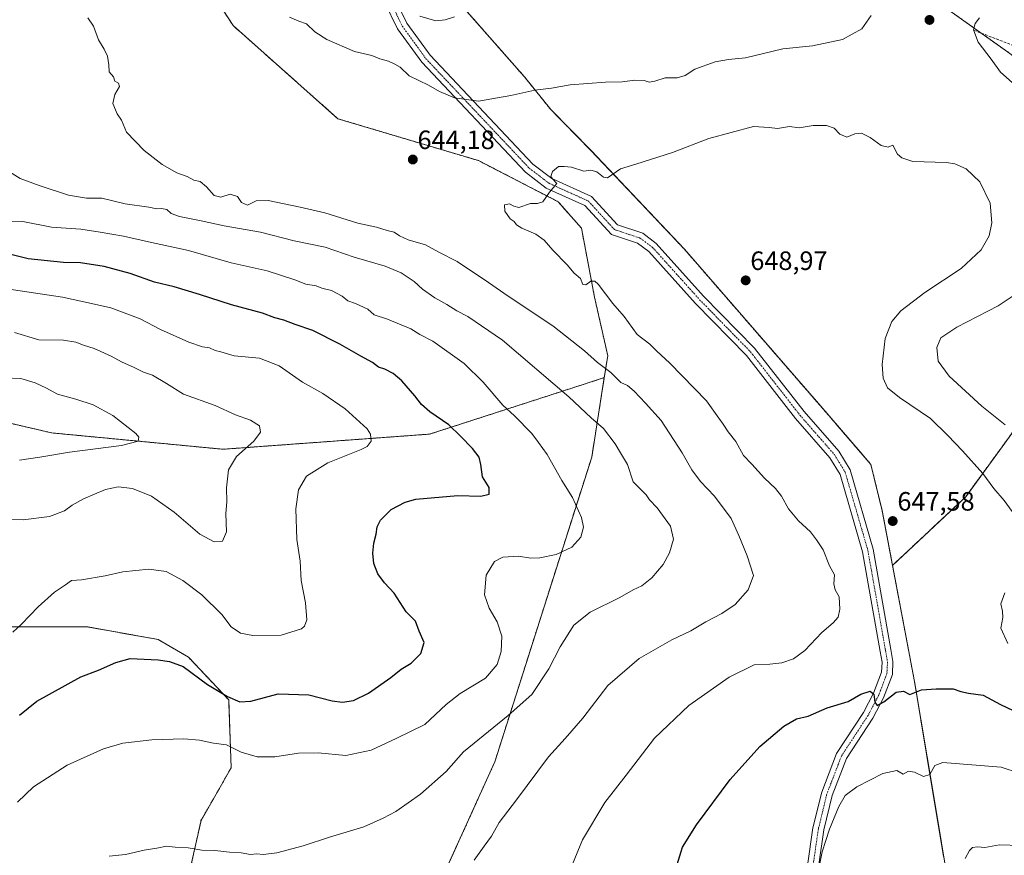
# Model space of a CAD drawing. Units: metres. Extents: x 600255 to 603688, y 4754612 to 4756976.
# Drawn here: x 602574 to 602946, y 4755861 to 4756177 of the extents above; entities that cross this region are included whole.
import ezdxf
from ezdxf.enums import TextEntityAlignment as Align

# ---------------------------------------------------------------- set-up
doc = ezdxf.new("R2010")
doc.units = ezdxf.units.M
doc.header["$MEASUREMENT"] = 0
for name, pattern in [('TRAZO_Y_PUNTO', [1, 0.5, -0.25, 0, -0.25]), ('TRAZOS', [0.75, 0.5, -0.25]), ('TRAZOSX2', [1.5, 1, -0.5])]:
    doc.linetypes.add(name, pattern=pattern)
for name, color, linetype, lineweight in [('Arbolado forestal', 92, 'TRAZOS', 0), ('Arbolado forestal CxS', 92, 'Continuous', 0), ('Camino', 19, 'Continuous', 0), ('Camino Cxs', 19, 'Continuous', 0), ('Camino eje', 39, 'TRAZO_Y_PUNTO', 13), ('Carátula', 7, 'Continuous', 5), ('Comarca', 2, 'Continuous', 13), ('Comarca CxS', 133, 'Continuous', 0), ('Curva de nivel maestra', 36, 'Continuous', 30), ('Curva de nivel normal', 36, 'Continuous', 0), ('Entidad de ámbito territorial', 19, 'Continuous', 0), ('Entidad de ámbito territorial CxS', 92, 'Continuous', 0), ('Municipio', 9, 'Continuous', 13), ('Municipio CxS', 142, 'Continuous', 0), ('Punto de cota en terreno', 7, 'Continuous', 0), ('Rótulo de punto de cota en terreno', 19, 'Continuous', 0), ('Senda', 19, 'TRAZOSX2', 0)]:
    doc.layers.add(name, color=color, linetype=linetype, lineweight=lineweight)
doc.styles.add('Arial', font='txt', dxfattribs={"height": 0.2})

# ---------------------------------------------------------------- blocks, each defined once
blk = doc.blocks.new('*U154')
at = {"layer": 'Arbolado forestal CxS', "color": 92, "linetype": 'Continuous', "lineweight": 0}
blk.add_polyline3d([(603162.72, 4755863.56, 632.25), (603139.87, 4755889.93, 633.09), (603137.9, 4755892.19, 633.03), (603114.36, 4755898.56, 634.65), (603090.18, 4755902.37, 635.73), (603060.91, 4755910.65, 635.74), (603027.18, 4755932.28, 632.72), (603023.37, 4755954.55, 627.87), (603022.73, 4755976.19, 626.56), (603017, 4756013.1, 626.96), (603008.73, 4756029, 627.76), (602998.55, 4756043, 628.01), (602988.31, 4756055.8, 628.25), (602993.92, 4756065.42, 627.51), (602997.68, 4756106.78, 632.32), (602977.37, 4756146.23, 637.29), (602954.83, 4756159.01, 638.95), (602897.94, 4756199.53, 640.11)], dxfattribs=at)
blk = doc.blocks.new('*U157')
at = {"layer": 'Arbolado forestal CxS', "color": 92, "linetype": 'Continuous', "lineweight": 0}
for points in [[(602638.7, 4755857.07, 635.59), (602642.5, 4755874.16, 633.81), (602653.89, 4755894.1, 631.29), (602652.94, 4755919.75, 625.08), (602637.75, 4755935.89, 624.16), (602626.35, 4755942.54, 623.71), (602599.76, 4755947.29, 622.18), (602569.37, 4755947.29, 619.32)], [(602490.67, 4756042.88, 604.54), (602586.07, 4756020.61, 608.07), (602586.07, 4756020.61, 608.07), (602650.82, 4756014.42, 613.7), (602728.83, 4756020.14, 623.39), (602787.6, 4756039.16, 637.06), (602794.78, 4756041.49, 638.92), (602790.03, 4756011.49, 632.99), (602753.42, 4755896.3, 636.94), (602735.99, 4755857.76, 639.16)]]:
    blk.add_polyline3d(points, dxfattribs=at)
blk = doc.blocks.new('*U163')
at = {"layer": 'Comarca CxS', "color": 133, "linetype": 'Continuous', "lineweight": 0}
blk.add_polyline3d([(602943.4, 4755737.13, 645.12), (602919.03, 4755884.03, 656.3), (602911.94, 4755926.73, 649.57), (602899.74, 4755991.23, 647.62), (602895.47, 4756008.7, 647.99), (602891.4, 4756013.43, 647.75), (602876.54, 4756030.7, 648.04), (602825.03, 4756090.03, 647.82), (602789.78, 4756127.32, 643.96), (602774.61, 4756142.76, 641.3), (602764.69, 4756155.09, 638.97), (602728.17, 4756196.63, 631.97)], dxfattribs=at)
blk = doc.blocks.new('*U164')
at = {"layer": 'Comarca CxS', "color": 133, "linetype": 'Continuous', "lineweight": 0}
blk.add_polyline3d([(602943.401, 4755737.1259, 645.1206), (602919.028, 4755884.0269, 656.2988), (602911.94, 4755926.7309, 649.5706), (602899.743, 4755991.2249, 647.6203), (602895.472, 4756008.6989, 647.9894), (602891.405, 4756013.4249, 647.7514), (602876.54, 4756030.6979, 648.038), (602825.029, 4756090.0249, 647.8186), (602789.785, 4756127.3229, 643.9609), (602774.614, 4756142.7619, 641.2983), (602764.687, 4756155.0899, 638.9702), (602728.169, 4756196.6309, 631.9657)], dxfattribs=at)
blk = doc.blocks.new('*U175')
at = {"layer": 'Curva de nivel normal', "color": 36, "linetype": 'Continuous', "lineweight": 0}
blk.add_polyline3d([(602573.2, 4755881.08, 630), (602579.22, 4755886.92, 630), (602591.97, 4755895.13, 630), (602605.64, 4755901.2, 630), (602612.97, 4755903.33, 630), (602623.97, 4755904.65, 630), (602635.97, 4755905.06, 630), (602641.94, 4755904.56, 630), (602647.2, 4755903.41, 630), (602652.07, 4755902.77, 630), (602657.67, 4755900.05, 630), (602663.64, 4755898.26, 630), (602670.4, 4755898.24, 630), (602679.36, 4755899.56, 630), (602686.74, 4755899.68, 630), (602697.16, 4755898.74, 630), (602706.7, 4755900.78, 630), (602716.16, 4755905.17, 630), (602727.04, 4755910.38, 630), (602735.04, 4755917.95, 630), (602740.32, 4755922.1, 630), (602749.96, 4755927.95, 630), (602754.35, 4755933.17, 630), (602755.87, 4755938, 630), (602756.04, 4755943.82, 630), (602754.36, 4755949.28, 630), (602751.31, 4755954.42, 630), (602749.51, 4755959.48, 630), (602750.22, 4755966.8, 630), (602753.31, 4755971.96, 630), (602756.5, 4755973.67, 630), (602762.4, 4755974.09, 630), (602767, 4755973.29, 630), (602770.41, 4755973.36, 630), (602776.62, 4755974.68, 630), (602782.5, 4755977.45, 630), (602785.9, 4755981.26, 630), (602786.94, 4755984.93, 630), (602786.17, 4755988.59, 630), (602782.77, 4755996.23, 630), (602778.8, 4756002.6, 630), (602773.15, 4756012.44, 630), (602769.92, 4756017.02, 630), (602767.38, 4756020.43, 630), (602760.83, 4756027.02, 630), (602756.49, 4756031.12, 630), (602749.06, 4756039.72, 630), (602741.88, 4756046.83, 630), (602729.98, 4756055.27, 630), (602725.18, 4756057.8, 630), (602721.77, 4756059.9, 630), (602712.93, 4756063.57, 630), (602707.9, 4756065.25, 630), (602705.44, 4756067.32, 630), (602700.85, 4756069.54, 630), (602697.88, 4756070.54, 630), (602695.83, 4756072.2, 630), (602691.77, 4756074.34, 630), (602688.14, 4756075.28, 630), (602685.99, 4756076.15, 630), (602682.14, 4756076.78, 630), (602677.97, 4756078.49, 630), (602667.46, 4756081.8, 630), (602653.91, 4756084.8, 630), (602637.72, 4756089.5, 630), (602622.71, 4756092.74, 630), (602613.24, 4756094.89, 630), (602604.41, 4756096.46, 630), (602597.14, 4756097.63, 630), (602586.08, 4756098.36, 630), (602575.17, 4756100.46, 630), (602569.69, 4756100.31, 630)], dxfattribs=at)
blk = doc.blocks.new('*U195')
at = {"layer": 'Curva de nivel normal', "color": 36, "linetype": 'Continuous', "lineweight": 0}
for points in [[(602738.16, 4756177.79, 635), (602734.71, 4756176.61, 635), (602731.18, 4756176.26, 635), (602725.07, 4756178.09, 635)], [(602563.7, 4756123.22, 635), (602574.18, 4756116.71, 635), (602581.41, 4756114.08, 635), (602592.48, 4756110.36, 635), (602599.27, 4756109.22, 635), (602605.1, 4756109.28, 635), (602613.88, 4756107.1, 635), (602622.77, 4756105.91, 635), (602625.76, 4756105.22, 635), (602627.64, 4756105.44, 635), (602629.57, 4756105.04, 635), (602631.26, 4756103.5, 635), (602634.39, 4756102.41, 635), (602642.56, 4756100.77, 635), (602651.23, 4756098.78, 635), (602664.97, 4756096.38, 635), (602677.65, 4756093.12, 635), (602689.35, 4756090.79, 635), (602700.32, 4756086.95, 635), (602712, 4756083.54, 635), (602718.06, 4756081.07, 635), (602722.98, 4756077.82, 635), (602726.12, 4756074.93, 635), (602730.75, 4756071.57, 635), (602735.34, 4756069.09, 635), (602739.09, 4756066.71, 635), (602743.23, 4756064.52, 635), (602756.4, 4756055.68, 635), (602781.4, 4756034.2, 635), (602789.78, 4756026.35, 635), (602794.46, 4756022.32, 635), (602798.85, 4756016.49, 635), (602800.88, 4756013.03, 635), (602803.57, 4756008.72, 635), (602805.71, 4756002.14, 635), (602808.56, 4755999.22, 635), (602810.6, 4755997.26, 635), (602811.88, 4755995.31, 635), (602814.71, 4755992.33, 635), (602819.72, 4755985.34, 635), (602820.85, 4755980.47, 635), (602819.35, 4755975.32, 635), (602817, 4755970.87, 635), (602812.7, 4755965.8, 635), (602808.93, 4755962.79, 635), (602805.68, 4755961.27, 635), (602800.62, 4755958.47, 635), (602789.47, 4755952.91, 635), (602783.31, 4755947.97, 635), (602778.12, 4755939.8, 635), (602773.88, 4755931.48, 635), (602767.45, 4755921.76, 635), (602758.47, 4755913.83, 635), (602741.64, 4755900.14, 635), (602735.05, 4755892.74, 635), (602725.37, 4755884.17, 635), (602716.08, 4755877.59, 635), (602711.22, 4755875.07, 635), (602703.97, 4755871.82, 635), (602690.97, 4755867.88, 635), (602681.01, 4755864.6, 635), (602671.12, 4755861.96, 635), (602666.01, 4755861.39, 635), (602663.61, 4755861.61, 635), (602661.18, 4755861.39, 635), (602657.61, 4755861.99, 635), (602653.27, 4755862.24, 635), (602647.72, 4755862.81, 635), (602642.86, 4755862.95, 635), (602637.66, 4755863.81, 635), (602632.8, 4755864.14, 635), (602629.49, 4755864.46, 635), (602625.87, 4755863.75, 635), (602621.03, 4755862.93, 635), (602613.93, 4755861.32, 635), (602607.76, 4755860.7, 635)]]:
    blk.add_polyline3d(points, dxfattribs=at)
blk = doc.blocks.new('*U196')
at = {"layer": 'Curva de nivel normal', "color": 36, "linetype": 'Continuous', "lineweight": 0}
for points in [[(602745.64, 4755859.21, 640), (602749.4, 4755864.52, 640), (602752.19, 4755868.3, 640), (602755.11, 4755873.36, 640), (602761.64, 4755881.94, 640), (602773.68, 4755898.17, 640), (602780.06, 4755905.18, 640), (602786.64, 4755912.88, 640), (602796.06, 4755925.12, 640), (602807.97, 4755935.43, 640), (602820.31, 4755942.41, 640), (602827.5, 4755945.77, 640), (602833.07, 4755949.18, 640), (602839.21, 4755952.42, 640), (602844.15, 4755955.8, 640), (602849.08, 4755961.27, 640), (602851.08, 4755966.69, 640), (602848.78, 4755974.21, 640), (602845.59, 4755981.89, 640), (602842.7, 4755988.23, 640), (602836.44, 4755996.7, 640), (602831.1, 4756002.27, 640), (602827.8, 4756006.65, 640), (602824.18, 4756013.13, 640), (602816.31, 4756025.29, 640), (602810.32, 4756031.89, 640), (602806.06, 4756036.43, 640), (602803.56, 4756038.53, 640), (602801.01, 4756039.63, 640), (602797.23, 4756043.48, 640), (602792.19, 4756047.22, 640), (602787.36, 4756051.65, 640), (602775.31, 4756061.03, 640), (602758.51, 4756072.2, 640), (602751.08, 4756077.47, 640), (602739.26, 4756085.32, 640), (602732.31, 4756088.88, 640), (602727.25, 4756091.6, 640), (602720.66, 4756093.53, 640), (602717.41, 4756095, 640), (602715.48, 4756096.41, 640), (602712.81, 4756097.01, 640), (602708.76, 4756098.38, 640), (602701.72, 4756099.88, 640), (602689.27, 4756103.74, 640), (602679.94, 4756105.82, 640), (602667.86, 4756108.38, 640), (602663.28, 4756108.25, 640), (602659.99, 4756106.69, 640), (602657.84, 4756107.59, 640), (602656.25, 4756109.87, 640), (602653.49, 4756110.78, 640), (602650.01, 4756109.7, 640), (602647.44, 4756110.34, 640), (602644.58, 4756113.6, 640), (602642.15, 4756115.53, 640), (602639.74, 4756116.11, 640), (602637.31, 4756117.49, 640), (602633.38, 4756118.82, 640), (602627.86, 4756122, 640), (602621.03, 4756127.32, 640), (602614.37, 4756134.16, 640), (602612.43, 4756138.73, 640), (602610.86, 4756141.17, 640), (602609.14, 4756145.01, 640), (602609.9, 4756148.46, 640), (602611.72, 4756151.45, 640), (602611.39, 4756152.7, 640), (602609.96, 4756153.44, 640), (602609.44, 4756155.18, 640), (602607.82, 4756157.05, 640), (602607.71, 4756159.67, 640), (602607.25, 4756162.87, 640), (602605.89, 4756165.62, 640), (602603.78, 4756169.14, 640), (602601.92, 4756174.27, 640), (602599.8, 4756177.42, 640)], [(602675.9, 4756177.62, 640), (602679.43, 4756176.14, 640), (602682.37, 4756175.18, 640), (602685.5, 4756172.13, 640), (602690.04, 4756169.17, 640), (602700.41, 4756164.75, 640), (602706.97, 4756163.21, 640), (602709.96, 4756161.98, 640), (602713.27, 4756161.06, 640), (602715.64, 4756159.91, 640), (602717.71, 4756158.74, 640), (602721.15, 4756155.51, 640), (602728.42, 4756151.99, 640), (602732.55, 4756149.57, 640), (602738.18, 4756147.13, 640), (602747.26, 4756145.94, 640), (602759.51, 4756148.08, 640), (602768.58, 4756150.04, 640), (602774.88, 4756150.86, 640), (602781.87, 4756152.1, 640), (602795.24, 4756153.12, 640), (602801.52, 4756153.17, 640), (602806.26, 4756153.88, 640), (602809.88, 4756153.76, 640), (602811.73, 4756153.08, 640), (602813.91, 4756153.46, 640), (602817.82, 4756154.77, 640), (602822.35, 4756154.69, 640), (602825.28, 4756155.57, 640), (602828.92, 4756158.05, 640), (602836.64, 4756160.77, 640), (602841.66, 4756161.68, 640), (602848.04, 4756162.33, 640), (602862.18, 4756165.74, 640), (602873.39, 4756166.86, 640), (602884.66, 4756169.24, 640), (602892.04, 4756173.27, 640), (602895.5, 4756178.29, 640)], [(602936.42, 4756177.4, 640), (602934.8, 4756175.26, 640), (602934.16, 4756172.83, 640), (602935.94, 4756168.19, 640), (602940.85, 4756161.8, 640), (602944.32, 4756156.94, 640), (602951, 4756150.99, 640)], [(602952.94, 4756074.93, 640), (602943.5, 4756068.59, 640), (602927.88, 4756060.49, 640), (602921.91, 4756056.51, 640), (602920.34, 4756052.82, 640), (602920.9, 4756047.73, 640), (602924.95, 4756042.05, 640), (602937.33, 4756030.76, 640), (602946.1, 4756023.63, 640)]]:
    blk.add_polyline3d(points, dxfattribs=at)
blk = doc.blocks.new('*U208')
at = {"layer": 'Curva de nivel maestra', "color": 36, "linetype": 'Continuous', "lineweight": 30}
blk.add_polyline3d([(602573.92, 4755913.92, 625), (602580.52, 4755919.29, 625), (602597.18, 4755928.39, 625), (602603.74, 4755931.02, 625), (602610.35, 4755933.86, 625), (602615.7, 4755935.32, 625), (602626.32, 4755934.86, 625), (602630.61, 4755934.27, 625), (602635.7, 4755932.32, 625), (602644.9, 4755925.52, 625), (602652.44, 4755920.98, 625), (602657.19, 4755919.01, 625), (602661.31, 4755919.29, 625), (602671.64, 4755922.07, 625), (602683.24, 4755921.64, 625), (602692.04, 4755919.36, 625), (602695.98, 4755918.84, 625), (602700.11, 4755919.5, 625), (602705.74, 4755922.24, 625), (602714.14, 4755928.19, 625), (602718.03, 4755931.31, 625), (602721.89, 4755933.61, 625), (602725.46, 4755937.26, 625), (602726.77, 4755941.36, 625), (602724.81, 4755945.76, 625), (602723.52, 4755949.48, 625), (602719.99, 4755953, 625), (602715.49, 4755960.09, 625), (602711.82, 4755963.92, 625), (602709.24, 4755967.33, 625), (602707.78, 4755971.23, 625), (602707.36, 4755975.21, 625), (602707.78, 4755978.97, 625), (602708.68, 4755982.38, 625), (602709.05, 4755985.13, 625), (602710.24, 4755987.66, 625), (602714.32, 4755991.68, 625), (602719.59, 4755994.47, 625), (602723.64, 4755995.55, 625), (602739.51, 4755996.9, 625), (602748.12, 4755996.72, 625), (602751.25, 4755997.48, 625), (602751.34, 4755999.95, 625), (602748.77, 4756003.95, 625), (602748.16, 4756008.66, 625), (602747.48, 4756011.45, 625), (602745.05, 4756014.74, 625), (602740.48, 4756019.37, 625), (602736.03, 4756023.66, 625), (602728.88, 4756028.59, 625), (602725.7, 4756031.32, 625), (602723.29, 4756034.58, 625), (602718.32, 4756040.27, 625), (602715.09, 4756043.01, 625), (602711.88, 4756044.7, 625), (602709.51, 4756045.43, 625), (602707.31, 4756047.26, 625), (602702.85, 4756049.59, 625), (602694.94, 4756054.18, 625), (602684.66, 4756059.28, 625), (602678.04, 4756061.51, 625), (602673.76, 4756063.22, 625), (602670.39, 4756064.12, 625), (602665.74, 4756065.86, 625), (602653.97, 4756068.99, 625), (602641.97, 4756072.94, 625), (602632.31, 4756075.8, 625), (602624.97, 4756077.55, 625), (602615.7, 4756080.83, 625), (602605.88, 4756083.47, 625), (602596.94, 4756084.9, 625), (602590.57, 4756085, 625), (602577.18, 4756086.37, 625), (602566.58, 4756089.01, 625)], dxfattribs=at)
blk = doc.blocks.new('5PATER')
at = {"layer": 'Carátula', "linetype": 'Continuous', "lineweight": 5}
h = blk.add_hatch(color=250, dxfattribs=at)
edge = h.paths.add_edge_path()
edge.add_ellipse((0, 0.01), major_axis=(-1.33, -1.34), ratio=0.999422, start_angle=0, end_angle=360)

msp = doc.modelspace()

# ---------------------------------------------------------------- linework, layer by layer
at = {"layer": 'Arbolado forestal', "color": 92, "linetype": 'TRAZOS', "lineweight": 0}
for points in [[(602574.28, 4756316.67, 645.82), (602600.29, 4756291.91, 644.21), (602628.19, 4756215.14, 640.77), (602654.58, 4756174.51, 641.63), (602694.19, 4756139.29, 643.45), (602747.3, 4756123.45, 643.57), (602777.38, 4756107.94, 645.25), (602786.16, 4756097.91, 645.95), (602791.11, 4756071.83, 644.33), (602796.09, 4756049.73, 641.14), (602794.78, 4756041.49, 638.92)], [(602903.61, 4755970.56, 647.19), (602899.7, 4755991.21, 647.62), (602895.43, 4756008.68, 647.99), (602876.5, 4756030.68, 648.04), (602825, 4756090.01, 647.82), (602789.75, 4756127.31, 643.96), (602774.58, 4756142.75, 641.3), (602764.66, 4756155.07, 638.97), (602715.6, 4756210.87, 630.2), (602688.91, 4756249.39, 625.75)], [(602903.61, 4755970.56, 647.19), (602899.7, 4755991.21, 647.62), (602895.43, 4756008.68, 647.99), (602876.5, 4756030.68, 648.04), (602825, 4756090.01, 647.82), (602789.75, 4756127.31, 643.96), (602774.58, 4756142.75, 641.3), (602764.66, 4756155.07, 638.97), (602715.6, 4756210.87, 630.2), (602688.91, 4756249.39, 625.75)], [(602988.31, 4756055.8, 628.25), (602993.92, 4756065.42, 627.51), (602997.68, 4756106.78, 632.32), (602993.14, 4756115.6, 634.18), (602978.91, 4756143.25, 637.15), (602977.37, 4756146.23, 637.29), (602975.12, 4756147.51, 637.53), (602954.83, 4756159.01, 638.95), (602937.1, 4756171.64, 639.72), (602897.94, 4756199.53, 640.11), (602877.77, 4756219.35, 639.75), (602868.32, 4756222.3, 639.42), (602843.84, 4756229.95, 637.38), (602803.91, 4756226.62, 633.75)], [(602988.31, 4756055.8, 628.25), (602993.92, 4756065.42, 627.51), (602997.68, 4756106.78, 632.32), (602993.14, 4756115.6, 634.18), (602978.91, 4756143.25, 637.15), (602977.37, 4756146.23, 637.29), (602975.12, 4756147.51, 637.53), (602954.83, 4756159.01, 638.95), (602937.1, 4756171.64, 639.72), (602897.94, 4756199.53, 640.11), (602877.77, 4756219.35, 639.75), (602868.32, 4756222.3, 639.42), (602843.84, 4756229.95, 637.38), (602803.91, 4756226.62, 633.75)], [(602987.19, 4756053.89, 628.34), (602985.14, 4756050.38, 628.93), (602961.33, 4756037.84, 634.08), (602931.24, 4755996.48, 646.66), (602903.61, 4755970.56, 647.19)], [(602987.19, 4756053.89, 628.34), (602985.14, 4756050.38, 628.93), (602961.33, 4756037.84, 634.08), (602931.24, 4755996.48, 646.66), (602903.61, 4755970.56, 647.19)], [(602794.78, 4756041.49, 638.92), (602787.6, 4756039.16, 637.06), (602728.83, 4756020.14, 623.39), (602650.82, 4756014.42, 613.7), (602586.07, 4756020.61, 608.07), (602490.67, 4756042.88, 604.54), (602458.25, 4756043.36, 603.76), (602403.21, 4756041.65, 601.83)], [(602821.9, 4755707.01, 632.14), (602787.32, 4755751.11, 629.74), (602763.23, 4755779.08, 631.5), (602737.24, 4755817.66, 637.41), (602733.99, 4755832.34, 639.46), (602735.99, 4755857.76, 639.16), (602753.41, 4755896.3, 636.94), (602790.03, 4756011.49, 632.99), (602794.78, 4756041.49, 638.92)], [(602922.88, 4755860.58, 659.23), (602918.99, 4755884.01, 656.3), (602911.9, 4755926.71, 649.57), (602903.61, 4755970.56, 647.19)], [(602638.7, 4755857.07, 635.59), (602642.49, 4755874.16, 633.81), (602653.89, 4755894.1, 631.29), (602652.94, 4755919.75, 625.08), (602637.75, 4755935.89, 624.16), (602626.35, 4755942.54, 623.71), (602599.76, 4755947.29, 622.18), (602569.37, 4755947.29, 619.32)]]:
    msp.add_polyline3d(points, dxfattribs=at)
at = {"layer": 'Arbolado forestal CxS', "color": 92, "linetype": 'Continuous', "lineweight": 0}
for points in [[(602628.19, 4756215.14, 640.77), (602654.58, 4756174.51, 641.63), (602694.19, 4756139.29, 643.45), (602747.3, 4756123.45, 643.57), (602777.38, 4756107.94, 645.25), (602786.16, 4756097.91, 645.95), (602791.11, 4756071.83, 644.33), (602796.09, 4756049.73, 641.14), (602794.78, 4756041.49, 638.92), (602787.6, 4756039.16, 637.06), (602728.83, 4756020.14, 623.39), (602650.82, 4756014.42, 613.7), (602586.07, 4756020.61, 608.07), (602490.67, 4756042.88, 604.54), (602458.25, 4756043.35, 603.76), (602403.21, 4756041.65, 601.83), (602371.74, 4756040.67, 600.68), (602366.38, 4756038.88, 600.34), (602366.38, 4756063.02, 606.33), (602371.74, 4756103.34, 620.02), (602385.26, 4756173.13, 618.74), (602393.15, 4756213.82, 619.56)], [(602735.99, 4755857.76, 639.16), (602753.42, 4755896.3, 636.94), (602790.03, 4756011.49, 632.99), (602794.78, 4756041.49, 638.92), (602796.09, 4756049.73, 641.14), (602791.11, 4756071.83, 644.33), (602786.16, 4756097.91, 645.95), (602777.38, 4756107.94, 645.25), (602747.3, 4756123.45, 643.57), (602694.19, 4756139.29, 643.45), (602654.58, 4756174.51, 641.63), (602628.19, 4756215.14, 640.77)], [(602715.6, 4756210.87, 630.2), (602764.66, 4756155.07, 638.97), (602774.58, 4756142.75, 641.3), (602789.75, 4756127.31, 643.96), (602825, 4756090.01, 647.82), (602876.5, 4756030.68, 648.04), (602895.43, 4756008.68, 647.99), (602899.7, 4755991.21, 647.62), (602903.61, 4755970.56, 647.19), (602911.9, 4755926.71, 649.57), (602918.99, 4755884.01, 656.3), (602922.88, 4755860.58, 659.23)], [(602897.94, 4756199.53, 640.11), (602954.83, 4756159.01, 638.95), (602977.37, 4756146.23, 637.29), (602997.68, 4756106.78, 632.32), (602993.92, 4756065.42, 627.51), (602988.31, 4756055.8, 628.25), (602985.14, 4756050.37, 628.93), (602961.33, 4756037.84, 634.08), (602931.25, 4755996.48, 646.66), (602903.61, 4755970.56, 647.19), (602899.7, 4755991.21, 647.62), (602895.43, 4756008.68, 647.99), (602876.5, 4756030.68, 648.04), (602825, 4756090.01, 647.82), (602789.75, 4756127.31, 643.96), (602774.58, 4756142.75, 641.3), (602764.66, 4756155.07, 638.97), (602715.6, 4756210.87, 630.2)], [(602922.88, 4755860.58, 659.23), (602918.99, 4755884.01, 656.3), (602911.9, 4755926.71, 649.57), (602903.61, 4755970.56, 647.19), (602931.25, 4755996.48, 646.66), (602961.33, 4756037.84, 634.08), (602985.14, 4756050.37, 628.93), (602988.31, 4756055.8, 628.25), (602998.55, 4756043, 628.01), (603008.73, 4756029, 627.76), (603017, 4756013.1, 626.96), (603022.73, 4755976.19, 626.56), (603023.37, 4755954.55, 627.87), (603027.18, 4755932.28, 632.72), (603060.91, 4755910.65, 635.74), (603090.18, 4755902.37, 635.73), (603114.36, 4755898.56, 634.65), (603137.9, 4755892.19, 633.03), (603139.87, 4755889.93, 633.09), (603139.87, 4755889.93, 633.09), (603137.42, 4755868.9, 635.4), (603134.82, 4755853.99, 637.67)], [(602569.37, 4755947.29, 619.32), (602599.76, 4755947.29, 622.18), (602626.35, 4755942.54, 623.71), (602637.75, 4755935.89, 624.16), (602652.94, 4755919.75, 625.08), (602653.89, 4755894.1, 631.29), (602642.5, 4755874.16, 633.81), (602638.7, 4755857.07, 635.59)]]:
    msp.add_polyline3d(points, dxfattribs=at)
at = {"layer": 'Camino', "color": 19, "linetype": 'Continuous', "lineweight": 0}
for points in [[(602700.68, 4756215.68, 630.01), (602720.25, 4756175.37, 635.98), (602729.03, 4756163.3, 637.51), (602767.8, 4756122.18, 644.22), (602774.97, 4756116.68, 644.99), (602789.95, 4756109.92, 645.48), (602799.81, 4756099.18, 646.28), (602809.27, 4756096.03, 646.92), (602814.42, 4756092.21, 647.32), (602832.29, 4756072.32, 648.1), (602851.53, 4756052.62, 648.51), (602870.2, 4756028.67, 648.01), (602883.34, 4756013.64, 647.91), (602887.63, 4756006.62, 647.84), (602896.33, 4755976.63, 646.73), (602903, 4755938.75, 647.85), (602903.79, 4755934.23, 648.34), (602903.55, 4755929.32, 648.87), (602900.26, 4755920.56, 649.83), (602896.15, 4755912.82, 650.48), (602886.2, 4755897.63, 652.14), (602880.83, 4755883.67, 653.69), (602877.63, 4755870.59, 654.38), (602875.64, 4755856.73, 654.95)], [(602871.52, 4755857.12, 654.9), (602873.57, 4755871.37, 654.16), (602876.88, 4755884.91, 653.6), (602882.5, 4755899.52, 652.38), (602892.59, 4755914.92, 650.55), (602896.48, 4755922.26, 649.88), (602899.45, 4755930.17, 648.63), (602899.64, 4755933.97, 648.21), (602898.93, 4755938.04, 647.92), (602892.3, 4755975.69, 646.92), (602883.82, 4756004.93, 647.79), (602880, 4756011.18, 647.84), (602867.02, 4756026.04, 647.75), (602848.41, 4756049.9, 648.09), (602829.27, 4756069.5, 648.16), (602811.63, 4756089.14, 647.34), (602807.34, 4756092.32, 646.85), (602797.49, 4756095.59, 646.37), (602787.47, 4756106.5, 645.44), (602772.84, 4756113.12, 644.77), (602765.02, 4756119.1, 644.16), (602725.84, 4756160.66, 638.31), (602716.7, 4756173.23, 636.67), (602697.04, 4756213.72, 630.45)]]:
    msp.add_polyline3d(points, dxfattribs=at)
at = {"layer": 'Camino Cxs', "color": 19, "linetype": 'Continuous', "lineweight": 0}
for points in [[(602700.68, 4756215.68, 630.01), (602720.25, 4756175.37, 635.98), (602729.03, 4756163.3, 637.51), (602767.8, 4756122.18, 644.22), (602774.97, 4756116.68, 644.99), (602789.95, 4756109.92, 645.48), (602799.81, 4756099.18, 646.28), (602809.27, 4756096.03, 646.92), (602814.42, 4756092.21, 647.32), (602832.29, 4756072.32, 648.1), (602851.53, 4756052.62, 648.51), (602870.2, 4756028.67, 648.01), (602883.34, 4756013.64, 647.91), (602887.63, 4756006.62, 647.84), (602896.33, 4755976.63, 646.73), (602903, 4755938.75, 647.85), (602903.79, 4755934.23, 648.34), (602903.55, 4755929.32, 648.87), (602900.26, 4755920.56, 649.83), (602896.15, 4755912.82, 650.48), (602886.2, 4755897.63, 652.14), (602880.83, 4755883.67, 653.69), (602877.63, 4755870.59, 654.38), (602875.64, 4755856.73, 654.95)], [(602871.52, 4755857.12, 654.9), (602873.57, 4755871.37, 654.16), (602876.88, 4755884.91, 653.6), (602882.5, 4755899.52, 652.38), (602892.59, 4755914.92, 650.55), (602896.48, 4755922.26, 649.88), (602899.45, 4755930.17, 648.63), (602899.64, 4755933.97, 648.21), (602898.93, 4755938.04, 647.92), (602892.3, 4755975.69, 646.92), (602883.82, 4756004.93, 647.79), (602880, 4756011.18, 647.84), (602867.02, 4756026.04, 647.75), (602848.41, 4756049.9, 648.09), (602829.27, 4756069.5, 648.16), (602811.63, 4756089.14, 647.34), (602807.34, 4756092.32, 646.85), (602797.49, 4756095.59, 646.37), (602787.47, 4756106.5, 645.44), (602772.84, 4756113.12, 644.77), (602765.02, 4756119.1, 644.16), (602725.84, 4756160.66, 638.31), (602716.7, 4756173.23, 636.67), (602697.04, 4756213.72, 630.45)]]:
    msp.add_polyline3d(points, dxfattribs=at)
at = {"layer": 'Camino eje', "color": 39, "linetype": 'TRAZO_Y_PUNTO', "lineweight": 13}
msp.add_polyline3d([(602698.86, 4756214.7, 630.23), (602718.48, 4756174.3, 636.33), (602727.44, 4756161.98, 637.89), (602766.41, 4756120.64, 644.15), (602770, 4756117.89, 644.49), (602773.91, 4756114.9, 644.83), (602781.22, 4756111.59, 645.17), (602788.71, 4756108.21, 645.36), (602798.65, 4756097.39, 646.25), (602803.58, 4756095.75, 646.66), (602808.31, 4756094.18, 646.84), (602813.03, 4756090.68, 647.33), (602821.96, 4756080.73, 647.73), (602830.78, 4756070.91, 648.05), (602849.97, 4756051.26, 648.25), (602859.31, 4756039.29, 648.04), (602868.61, 4756027.36, 647.86), (602875.1, 4756019.93, 647.89), (602881.67, 4756012.41, 647.88), (602885.73, 4756005.78, 647.81), (602894.32, 4755976.16, 646.81), (602900.97, 4755938.4, 647.75), (602901.72, 4755934.1, 648.12), (602901.62, 4755932.2, 648.31), (602901.5, 4755929.75, 648.56), (602898.37, 4755921.41, 649.82), (602896.32, 4755917.54, 650.11), (602894.37, 4755913.87, 650.44), (602884.35, 4755898.58, 652.18), (602878.86, 4755884.29, 653.61), (602875.6, 4755870.98, 654.07), (602873.58, 4755856.93, 654.92)], dxfattribs=at)
at = {"layer": 'Comarca', "color": 2, "linetype": 'Continuous', "lineweight": 13}
msp.add_polyline3d([(602943.4, 4755737.13, 645.12), (602919.03, 4755884.03, 656.3), (602911.94, 4755926.73, 649.57), (602899.74, 4755991.22, 647.62), (602895.47, 4756008.7, 647.99), (602891.4, 4756013.43, 647.75), (602876.54, 4756030.7, 648.04), (602825.03, 4756090.03, 647.82), (602789.78, 4756127.32, 643.96), (602774.61, 4756142.76, 641.3), (602764.69, 4756155.09, 638.97), (602728.17, 4756196.63, 631.97)], dxfattribs=at)
msp.add_polyline3d([(602943.4, 4755737.13, 645.12), (602919.03, 4755884.03, 656.3), (602911.94, 4755926.73, 649.57), (602899.74, 4755991.22, 647.62), (602895.47, 4756008.7, 647.99), (602891.4, 4756013.43, 647.75), (602876.54, 4756030.7, 648.04), (602825.03, 4756090.03, 647.82), (602789.78, 4756127.32, 643.96), (602774.61, 4756142.76, 641.3), (602764.69, 4756155.09, 638.97), (602728.17, 4756196.63, 631.97)], dxfattribs=at)
at = {"layer": 'Comarca CxS', "color": 133, "linetype": 'Continuous', "lineweight": 0}
for points in [[(602728.17, 4756196.63, 631.97), (602764.69, 4756155.09, 638.97), (602774.61, 4756142.76, 641.3), (602789.78, 4756127.32, 643.96), (602825.03, 4756090.03, 647.82), (602876.54, 4756030.7, 648.04), (602891.4, 4756013.43, 647.75), (602895.47, 4756008.7, 647.99), (602899.74, 4755991.22, 647.62), (602911.94, 4755926.73, 649.57), (602919.03, 4755884.03, 656.3), (602943.4, 4755737.13, 645.12)], [(602728.17, 4756196.63, 631.97), (602764.69, 4756155.09, 638.97), (602774.61, 4756142.76, 641.3), (602789.78, 4756127.32, 643.96), (602825.03, 4756090.02, 647.82), (602876.54, 4756030.7, 648.04), (602891.4, 4756013.42, 647.75), (602895.47, 4756008.7, 647.99), (602899.74, 4755991.22, 647.62), (602911.94, 4755926.73, 649.57), (602919.03, 4755884.03, 656.3), (602943.4, 4755737.13, 645.12)]]:
    msp.add_polyline3d(points, dxfattribs=at)
at = {"layer": 'Curva de nivel maestra', "color": 36, "linetype": 'Continuous', "lineweight": 30}
for points in [[(602822.23, 4755857.51, 650), (602824.31, 4755864.07, 650), (602829.56, 4755872.51, 650), (602842.31, 4755889.63, 650), (602853.56, 4755902.08, 650), (602862.59, 4755909.79, 650), (602867.36, 4755912.57, 650), (602871.81, 4755913.58, 650), (602878.96, 4755916.8, 650), (602886.82, 4755919.19, 650), (602891.64, 4755921.89, 650), (602895.14, 4755923.06, 650), (602896.54, 4755921.85, 650), (602896.98, 4755918.93, 650), (602897.85, 4755917.63, 650), (602900.31, 4755918.97, 650), (602905.01, 4755922.69, 650), (602907.79, 4755923.05, 650), (602910.16, 4755921.77, 650), (602914.57, 4755923.51, 650), (602920.12, 4755923.88, 650), (602926.57, 4755923.94, 650), (602929.35, 4755922.94, 650), (602932.24, 4755922.24, 650), (602937.9, 4755921.52, 650)], [(602937.9, 4755921.52, 650), (602944.37, 4755917.99, 650), (602966.47, 4755907.5, 650), (602976.77, 4755901.37, 650), (602982.1, 4755898.86, 650), (602990.25, 4755893.59, 650), (603007.22, 4755882.89, 650), (603015, 4755877.54, 650), (603018.94, 4755875.23, 650), (603026.33, 4755870.28, 650), (603037.81, 4755862.22, 650), (603048.24, 4755855.39, 650)]]:
    msp.add_polyline3d(points, dxfattribs=at)
at = {"layer": 'Curva de nivel normal', "color": 36, "linetype": 'Continuous', "lineweight": 0}
for points in [[(602951.84, 4755986.79, 645), (602945.78, 4755995.09, 645), (602941.92, 4755999.64, 645), (602937.68, 4756005.24, 645), (602930.06, 4756013.88, 645), (602924.48, 4756019.57, 645), (602917.96, 4756026.05, 645), (602906.27, 4756033.96, 645), (602901.77, 4756037.66, 645), (602900.05, 4756041.33, 645), (602899.64, 4756046.43, 645), (602900.89, 4756056.21, 645), (602903.38, 4756062.7, 645), (602906.75, 4756066.67, 645), (602915.77, 4756073.7, 645), (602929.55, 4756082.71, 645), (602937.04, 4756089.74, 645), (602940.06, 4756095.05, 645), (602941.17, 4756099.93, 645), (602940.54, 4756107.41, 645), (602936.53, 4756115.42, 645), (602931.46, 4756120.33, 645), (602927.14, 4756122.31, 645), (602923.97, 4756122.8, 645), (602911.23, 4756123.14, 645), (602907.08, 4756124.47, 645), (602905.54, 4756125.87, 645), (602903.68, 4756129.3, 645), (602901.94, 4756128.61, 645), (602899.37, 4756129.13, 645), (602895.22, 4756132.19, 645), (602891.87, 4756133.8, 645), (602889.4, 4756133.54, 645), (602886.33, 4756132.38, 645), (602883.73, 4756133.48, 645), (602881.58, 4756135.7, 645), (602878.73, 4756136.76, 645), (602873.6, 4756136.7, 645), (602868.34, 4756135.91, 645), (602864.73, 4756136.33, 645), (602860.24, 4756135.57, 645), (602856.97, 4756135.99, 645), (602851.14, 4756136.34, 645), (602834.19, 4756131.81, 645), (602820.57, 4756126.5, 645), (602806.74, 4756122.18, 645), (602800.95, 4756120.38, 645), (602795.97, 4756116.94, 645), (602794.42, 4756117.22, 645), (602791.97, 4756119.2, 645), (602789.64, 4756119.91, 645), (602787.01, 4756119.51, 645), (602782.44, 4756120.95, 645), (602779.67, 4756121.21, 645), (602777.51, 4756121.22, 645), (602775.25, 4756119.34, 645), (602774.62, 4756117.47, 645), (602775.37, 4756116.43, 645), (602776.88, 4756114.88, 645), (602774.06, 4756111.55, 645), (602771.61, 4756107.88, 645), (602769.52, 4756107.21, 645), (602766.94, 4756107.24, 645), (602762.5, 4756105.7, 645), (602760.64, 4756106.3, 645), (602758.99, 4756107.12, 645), (602757.13, 4756106.8, 645), (602757.26, 4756104.38, 645), (602759.21, 4756101.49, 645), (602760.79, 4756100.41, 645), (602761.58, 4756099.2, 645), (602763.61, 4756097.95, 645), (602768.88, 4756095.72, 645), (602772.08, 4756093.42, 645), (602775.34, 4756089.64, 645), (602780.7, 4756084.07, 645), (602783.38, 4756080.9, 645), (602785.84, 4756078.98, 645), (602786.69, 4756076.69, 645), (602787.79, 4756076.57, 645), (602789.64, 4756077.98, 645), (602791.21, 4756077.91, 645), (602792.45, 4756076.76, 645), (602797.94, 4756069.44, 645), (602802.27, 4756064.56, 645), (602807.22, 4756057.84, 645), (602811.97, 4756054.12, 645), (602814.48, 4756051.56, 645), (602819.51, 4756047, 645), (602833.42, 4756032.7, 645), (602838.06, 4756026.16, 645), (602839.66, 4756023.84, 645), (602841.55, 4756020.97, 645), (602844.42, 4756017.37, 645), (602847.39, 4756012.01, 645), (602850.52, 4756008.81, 645), (602855.26, 4756003.49, 645), (602859.45, 4755999.54, 645), (602861.74, 4755996.64, 645), (602864.33, 4755991.95, 645), (602868.08, 4755987.36, 645), (602872.6, 4755983.22, 645), (602874.88, 4755980.2, 645), (602877.38, 4755976.47, 645), (602879.87, 4755970.43, 645), (602881.64, 4755966.97, 645), (602881.43, 4755963.59, 645), (602881.93, 4755961.26, 645), (602883.45, 4755958.63, 645), (602883.74, 4755953.99, 645), (602883.07, 4755950.97, 645), (602881.24, 4755948.79, 645), (602876.97, 4755945.2, 645), (602870.44, 4755938.37, 645), (602866.17, 4755935.31, 645), (602861.77, 4755933.8, 645), (602857.31, 4755933.22, 645), (602851.31, 4755932.93, 645), (602841.97, 4755928.38, 645), (602826.64, 4755917.63, 645), (602813.73, 4755905.22, 645), (602802.99, 4755891.32, 645), (602795, 4755881.02, 645), (602786.52, 4755866.84, 645), (602782.81, 4755857.64, 645)], [(602571.5, 4755945.33, 620), (602574.77, 4755948.36, 620), (602581.02, 4755954.9, 620), (602587.22, 4755960.49, 620), (602591.31, 4755963.25, 620), (602593.64, 4755964.87, 620), (602597.31, 4755965.08, 620), (602606.31, 4755966.6, 620), (602613.02, 4755968.07, 620), (602622.74, 4755969.16, 620), (602629.3, 4755968.25, 620), (602635.62, 4755964.9, 620), (602642.81, 4755959.46, 620), (602650.32, 4755952.03, 620), (602653.94, 4755947.35, 620), (602657.42, 4755944.94, 620), (602662.09, 4755944.02, 620), (602672.75, 4755944.24, 620), (602680.48, 4755946.62, 620), (602681.62, 4755947.55, 620), (602682.43, 4755949.94, 620), (602681.94, 4755956.38, 620), (602680.26, 4755964.84, 620), (602679.96, 4755972.12, 620), (602678.68, 4755980.39, 620), (602678.34, 4755991.93, 620), (602679.29, 4755999.09, 620), (602682.37, 4756004.24, 620), (602690.33, 4756009.34, 620), (602703.03, 4756014.29, 620), (602705.28, 4756015.48, 620), (602706.72, 4756017.52, 620), (602706.45, 4756020.18, 620), (602705.25, 4756022.08, 620), (602696.92, 4756029.64, 620), (602688.49, 4756035.44, 620), (602680.85, 4756039.8, 620), (602672.05, 4756045.98, 620), (602664.59, 4756048.81, 620), (602654.97, 4756049.78, 620), (602650.02, 4756051.24, 620), (602647.82, 4756051.79, 620), (602645.64, 4756052.76, 620), (602643.12, 4756053.15, 620), (602637.93, 4756054.85, 620), (602627.22, 4756059.66, 620), (602619.53, 4756063.64, 620), (602608.45, 4756067.82, 620), (602601.15, 4756069.43, 620), (602590.17, 4756071.82, 620), (602565.7, 4756075.59, 620)], [(602558.31, 4755987.88, 615), (602575.31, 4755987.82, 615), (602585.31, 4755988.97, 615), (602590.97, 4755991.14, 615), (602593.85, 4755993.32, 615), (602598.15, 4755995.72, 615), (602606.38, 4755999.23, 615), (602611.21, 4756000.27, 615), (602616.66, 4755999.61, 615), (602623.8, 4755996.75, 615), (602632.39, 4755990.68, 615), (602642.06, 4755982.32, 615), (602647.44, 4755979.4, 615), (602650.63, 4755979.72, 615), (602652.12, 4755983.2, 615), (602651.91, 4755990.2, 615), (602652.25, 4755994.53, 615), (602652.1, 4755999.9, 615), (602652.85, 4756006.63, 615), (602655.94, 4756011.75, 615), (602662.45, 4756017.5, 615), (602664.99, 4756020.84, 615), (602664.61, 4756023.24, 615), (602661.23, 4756025.39, 615), (602655.57, 4756027.37, 615), (602647.78, 4756030.94, 615), (602635.88, 4756035.2, 615), (602629.42, 4756039.23, 615), (602624.17, 4756042.36, 615), (602620.73, 4756043.54, 615), (602617.22, 4756045.32, 615), (602612.45, 4756047.42, 615), (602608.63, 4756049.63, 615), (602602.16, 4756052.46, 615), (602598.08, 4756053.7, 615), (602595.2, 4756054.94, 615), (602590.53, 4756055.6, 615), (602581.22, 4756055.75, 615), (602572.04, 4756058.56, 615)], [(602574.01, 4756010.28, 610), (602581.64, 4756011.44, 610), (602592.8, 4756013.34, 610), (602612.52, 4756015.89, 610), (602618.79, 4756017.42, 610), (602619.01, 4756018.94, 610), (602617.86, 4756020.4, 610), (602609.24, 4756027.15, 610), (602601.83, 4756031.15, 610), (602595.29, 4756033.38, 610), (602588.25, 4756035.24, 610), (602583.86, 4756037.57, 610), (602579.88, 4756039.51, 610), (602574.51, 4756041.11, 610), (602567.98, 4756041.43, 610)], [(602947.12, 4755941.07, 645), (602944.52, 4755946.78, 645), (602945.32, 4755950.91, 645), (602945.2, 4755953.31, 645), (602944.45, 4755955.99, 645), (602946.02, 4755960.13, 645)], [(603027.32, 4755848.26, 655), (603008.78, 4755862.67, 655), (602997.01, 4755870.59, 655), (602975.06, 4755883.32, 655), (602969.76, 4755885.26, 655), (602964.13, 4755887.72, 655), (602958.49, 4755889.81, 655), (602944.66, 4755894.28, 655), (602930.44, 4755895.51, 655), (602922.64, 4755896.04, 655), (602919.64, 4755894.99, 655), (602917.64, 4755891.56, 655), (602915.31, 4755890.78, 655), (602911.97, 4755892.4, 655), (602909.64, 4755892.76, 655), (602907.64, 4755891.67, 655), (602905.27, 4755893.03, 655), (602899.98, 4755891.98, 655), (602890.15, 4755886.85, 655), (602885.78, 4755883.59, 655), (602883.31, 4755879.42, 655), (602879.86, 4755870.95, 655), (602877.08, 4755862.38, 655), (602875.44, 4755854.2, 655)], [(602969.64, 4755860.21, 660), (602964.31, 4755862.25, 660), (602960.31, 4755863.4, 660), (602951.98, 4755864.67, 660), (602944.05, 4755864.94, 660), (602938.5, 4755863.99, 660), (602935.69, 4755864.24, 660), (602933.82, 4755863.93, 660), (602932.69, 4755862.85, 660), (602930.99, 4755859.83, 660)]]:
    msp.add_polyline3d(points, dxfattribs=at)
at = {"layer": 'Entidad de ámbito territorial', "color": 19, "linetype": 'Continuous', "lineweight": 0}
msp.add_polyline3d([(602943.4, 4755737.13, 645.12), (602919.03, 4755884.03, 656.3), (602911.94, 4755926.73, 649.57), (602899.74, 4755991.22, 647.62), (602895.47, 4756008.7, 647.99), (602891.4, 4756013.43, 647.75), (602876.54, 4756030.7, 648.04), (602825.03, 4756090.03, 647.82), (602789.78, 4756127.32, 643.96), (602774.61, 4756142.76, 641.3), (602764.69, 4756155.09, 638.97), (602728.17, 4756196.63, 631.97)], dxfattribs=at)
msp.add_polyline3d([(602943.4, 4755737.13, 645.12), (602919.03, 4755884.03, 656.3), (602911.94, 4755926.73, 649.57), (602899.74, 4755991.22, 647.62), (602895.47, 4756008.7, 647.99), (602891.4, 4756013.43, 647.75), (602876.54, 4756030.7, 648.04), (602825.03, 4756090.03, 647.82), (602789.78, 4756127.32, 643.96), (602774.61, 4756142.76, 641.3), (602764.69, 4756155.09, 638.97), (602728.17, 4756196.63, 631.97)], dxfattribs=at)
at = {"layer": 'Entidad de ámbito territorial CxS', "color": 92, "linetype": 'Continuous', "lineweight": 0}
for points in [[(602728.17, 4756196.63, 631.97), (602764.69, 4756155.09, 638.97), (602774.61, 4756142.76, 641.3), (602789.78, 4756127.32, 643.96), (602825.03, 4756090.03, 647.82), (602876.54, 4756030.7, 648.04), (602891.4, 4756013.43, 647.75), (602895.47, 4756008.7, 647.99), (602899.74, 4755991.23, 647.62), (602911.94, 4755926.73, 649.57), (602919.03, 4755884.03, 656.3), (602943.4, 4755737.13, 645.12)], [(602943.4, 4755737.13, 645.12), (602919.03, 4755884.03, 656.3), (602911.94, 4755926.73, 649.57), (602899.74, 4755991.23, 647.62), (602895.47, 4756008.7, 647.99), (602891.4, 4756013.43, 647.75), (602876.54, 4756030.7, 648.04), (602825.03, 4756090.03, 647.82), (602789.78, 4756127.32, 643.96), (602774.61, 4756142.76, 641.3), (602764.69, 4756155.09, 638.97), (602728.17, 4756196.63, 631.97)], [(602728.17, 4756196.63, 631.97), (602764.69, 4756155.09, 638.97), (602774.61, 4756142.76, 641.3), (602789.78, 4756127.32, 643.96), (602825.03, 4756090.03, 647.82), (602876.54, 4756030.7, 648.04), (602891.4, 4756013.43, 647.75), (602895.47, 4756008.7, 647.99), (602899.74, 4755991.22, 647.62), (602911.94, 4755926.73, 649.57), (602919.03, 4755884.03, 656.3), (602943.4, 4755737.13, 645.12)], [(602943.4, 4755737.13, 645.12), (602919.03, 4755884.03, 656.3), (602911.94, 4755926.73, 649.57), (602899.74, 4755991.22, 647.62), (602895.47, 4756008.7, 647.99), (602891.4, 4756013.43, 647.75), (602876.54, 4756030.7, 648.04), (602825.03, 4756090.03, 647.82), (602789.78, 4756127.32, 643.96), (602774.61, 4756142.76, 641.3), (602764.69, 4756155.09, 638.97), (602728.17, 4756196.63, 631.97)]]:
    msp.add_polyline3d(points, dxfattribs=at)
at = {"layer": 'Municipio', "color": 9, "linetype": 'Continuous', "lineweight": 13}
msp.add_polyline3d([(602943.4, 4755737.13, 645.12), (602919.03, 4755884.03, 656.3), (602911.94, 4755926.73, 649.57), (602899.74, 4755991.22, 647.62), (602895.47, 4756008.7, 647.99), (602891.4, 4756013.43, 647.75), (602876.54, 4756030.7, 648.04), (602825.03, 4756090.03, 647.82), (602789.78, 4756127.32, 643.96), (602774.61, 4756142.76, 641.3), (602764.69, 4756155.09, 638.97), (602728.17, 4756196.63, 631.97)], dxfattribs=at)
msp.add_polyline3d([(602943.4, 4755737.13, 645.12), (602919.03, 4755884.03, 656.3), (602911.94, 4755926.73, 649.57), (602899.74, 4755991.22, 647.62), (602895.47, 4756008.7, 647.99), (602891.4, 4756013.43, 647.75), (602876.54, 4756030.7, 648.04), (602825.03, 4756090.03, 647.82), (602789.78, 4756127.32, 643.96), (602774.61, 4756142.76, 641.3), (602764.69, 4756155.09, 638.97), (602728.17, 4756196.63, 631.97)], dxfattribs=at)
at = {"layer": 'Municipio CxS', "color": 142, "linetype": 'Continuous', "lineweight": 0}
for points in [[(602728.17, 4756196.63, 631.97), (602764.69, 4756155.09, 638.97), (602774.61, 4756142.76, 641.3), (602789.78, 4756127.32, 643.96), (602825.03, 4756090.03, 647.82), (602876.54, 4756030.7, 648.04), (602891.4, 4756013.43, 647.75), (602895.47, 4756008.7, 647.99), (602899.74, 4755991.23, 647.62), (602911.94, 4755926.73, 649.57), (602919.03, 4755884.03, 656.3), (602943.4, 4755737.13, 645.12)], [(602943.4, 4755737.13, 645.12), (602919.03, 4755884.03, 656.3), (602911.94, 4755926.73, 649.57), (602899.74, 4755991.23, 647.62), (602895.47, 4756008.7, 647.99), (602891.4, 4756013.43, 647.75), (602876.54, 4756030.7, 648.04), (602825.03, 4756090.03, 647.82), (602789.78, 4756127.32, 643.96), (602774.61, 4756142.76, 641.3), (602764.69, 4756155.09, 638.97), (602728.17, 4756196.63, 631.97)], [(602728.17, 4756196.63, 631.97), (602764.69, 4756155.09, 638.97), (602774.61, 4756142.76, 641.3), (602789.78, 4756127.32, 643.96), (602825.03, 4756090.03, 647.82), (602876.54, 4756030.7, 648.04), (602891.4, 4756013.43, 647.75), (602895.47, 4756008.7, 647.99), (602899.74, 4755991.22, 647.62), (602911.94, 4755926.73, 649.57), (602919.03, 4755884.03, 656.3), (602943.4, 4755737.13, 645.12)], [(602943.4, 4755737.13, 645.12), (602919.03, 4755884.03, 656.3), (602911.94, 4755926.73, 649.57), (602899.74, 4755991.22, 647.62), (602895.47, 4756008.7, 647.99), (602891.4, 4756013.43, 647.75), (602876.54, 4756030.7, 648.04), (602825.03, 4756090.03, 647.82), (602789.78, 4756127.32, 643.96), (602774.61, 4756142.76, 641.3), (602764.69, 4756155.09, 638.97), (602728.17, 4756196.63, 631.97)]]:
    msp.add_polyline3d(points, dxfattribs=at)
at = {"layer": 'Senda', "color": 19, "linetype": 'TRAZOSX2', "lineweight": 0}
msp.add_polyline3d([(602934.4, 4756172.68, 639.92), (602957.68, 4756163.68, 638.48)], dxfattribs=at)

# ---------------------------------------------------------------- block references
at = {"layer": 'Arbolado forestal CxS', "color": 92, "linetype": 'Continuous', "lineweight": 0}
for name in ['*U154', '*U157']:
    msp.add_blockref(name, (0, 0), dxfattribs=at)
at = {"layer": 'Comarca CxS', "color": 133, "linetype": 'Continuous', "lineweight": 0}
for name in ['*U163', '*U164']:
    msp.add_blockref(name, (0, 0), dxfattribs=at)
at = {"layer": 'Curva de nivel maestra', "color": 36, "linetype": 'Continuous', "lineweight": 30}
msp.add_blockref('*U208', (0, 0), dxfattribs=at)
at = {"layer": 'Curva de nivel normal', "color": 36, "linetype": 'Continuous', "lineweight": 0}
for name in ['*U175', '*U195', '*U196']:
    msp.add_blockref(name, (0, 0), dxfattribs=at)
at = {"layer": 'Punto de cota en terreno', "linetype": 'Continuous', "lineweight": 0}
for p in [(602917.57, 4756176.61, 641.03), (602722.48, 4756123.88, 644.18), (602848.16, 4756078.21, 648.97), (602903.69, 4755987.3, 647.58)]:
    msp.add_blockref('5PATER', p, dxfattribs=at)

# ---------------------------------------------------------------- texts
at = {"layer": 'Rótulo de punto de cota en terreno', "color": 19, "linetype": 'Continuous', "lineweight": 0, "style": 'Arial'}
for s, p in [('644,18', (602724.24, 4756125.64)), ('648,97', (602849.92, 4756079.97)), ('647,58', (602905.45, 4755989.06))]:
    msp.add_text(s, height=7, dxfattribs=at).set_placement(p, align=Align.BOTTOM_LEFT)

doc.saveas('drawing.dxf')
